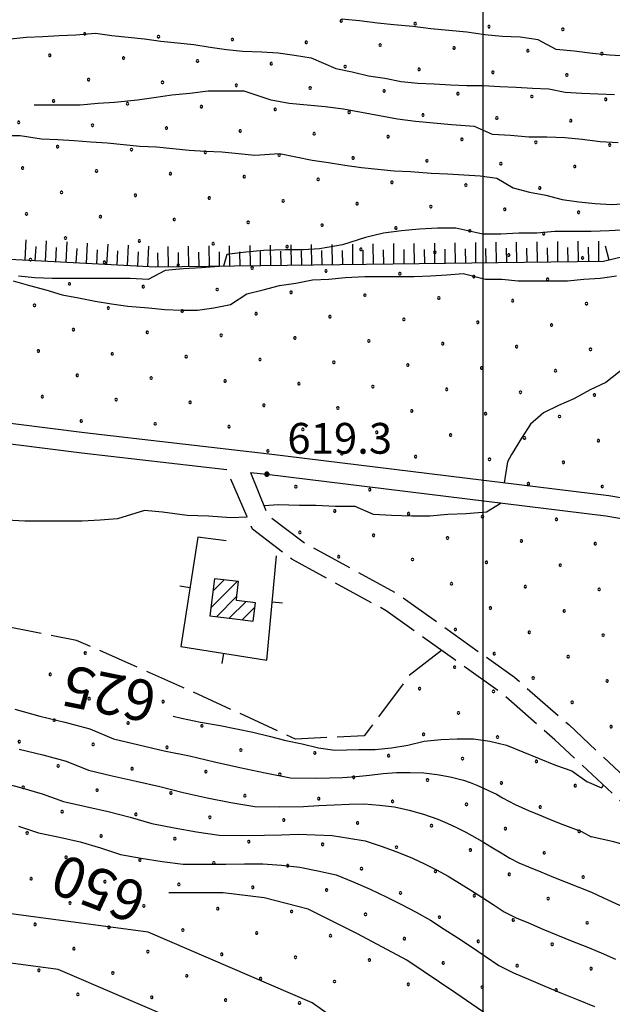
# Model space of a CAD drawing. Extents: x 2594187 to 2599011, y 4455280 to 4458738.
# Drawn here: x 2596887 to 2597032, y 4456205 to 4456445 of the extents above; entities that cross this region are included whole.
import ezdxf

# ---------------------------------------------------------------- set-up
doc = ezdxf.new("R2010")
doc.units = 0
doc.header["$LTSCALE"] = 5
doc.header["$MEASUREMENT"] = 0
for name, pattern in [('102', [2.5, 2, -0.5]), ('501', [5, 2.5, 2.5]), ('702', [2.5, 2, -0.5]), ('LSCA1', [1, -0.5, -0.5])]:
    doc.linetypes.add(name, pattern=pattern)
for name, color, linetype in [('10100000', 2, 'Continuous'), ('10200000', 2, '102'), ('20100000', 2, 'Continuous'), ('50100000', 2, '501'), ('60100000', 1, 'LSCA1'), ('70200000', 1, '702'), ('80100000', 13, 'Continuous'), ('80200000', 1, 'Continuous'), ('80400000', 1, 'Continuous'), ('A0130000', 4, 'Continuous'), ('A0140000', 2, 'Continuous'), ('C2010000', 1, 'Continuous'), ('C7140000', 1, 'Continuous'), ('CORNICE', 1, 'Continuous')]:
    doc.layers.add(name, color=color, linetype=linetype)
doc.styles.get("Standard").update_dxf_attribs({"font": 'romans.shx'})

# ---------------------------------------------------------------- blocks, each defined once
blk = doc.blocks.new('BA1CORT')
at = {"linetype": 'Continuous'}
blk.add_line((0, 0), (0.7, 0), dxfattribs=at)
blk = doc.blocks.new('BA1LUNG')
at = {"linetype": 'Continuous'}
blk.add_line((0, 0), (1, 0), dxfattribs=at)
blk = doc.blocks.new('BARMUR')
at = {"linetype": 'Continuous'}
blk.add_line((0, 0), (0.5, 0), dxfattribs=at)
blk = doc.blocks.new('CAMP_DF2CBBAC')
at = {"layer": 'C2010000', "linetype": 'Continuous'}
for p, q in [((2596933.657, 4456301.85), (2596940.01, 4456308.203)), ((2596934.16, 4456305.889), (2596936.866, 4456308.594)), ((2596934.964, 4456299.622), (2596939.95, 4456304.607)), ((2596938.108, 4456299.23), (2596942.14, 4456303.262)), ((2596941.252, 4456298.838), (2596944.325, 4456301.911))]:
    blk.add_line(p, q, dxfattribs=at)
blk = doc.blocks.new('CERCHIO5')
at = {"linetype": 'Continuous'}
for p, q in [((-0.196, 0.064), (-0.206, 0.001)), ((-0.206, 0.001), (-0.196, -0.062)), ((-0.003, -0.202), (-0.206, 0.001)), ((-0.206, 0.001), (-0.003, 0.001)), ((-0.196, -0.062), (0.022, 0.2)), ((-0.168, 0.12), (-0.196, 0.064)), ((0.162, -0.118), (-0.196, 0.064)), ((-0.196, 0.064), (0.19, -0.062)), ((-0.183, 0.032), (-0.184, 0.013)), ((-0.184, 0.013), (-0.184, -0.047)), ((-0.18, 0.058), (-0.183, 0.032)), ((-0.167, 0.093), (-0.182, 0.091)), ((-0.182, 0.091), (-0.092, 0.063)), ((-0.152, 0.092), (-0.18, 0.058)), ((-0.158, 0.051), (-0.172, 0.001)), ((-0.172, 0.001), (-0.165, -0.077)), ((-0.168, -0.118), (0.094, 0.177)), ((-0.123, 0.166), (-0.168, 0.12)), ((0.19, -0.062), (-0.168, 0.12)), ((-0.168, 0.12), (0, 0)), ((0, 0), (-0.168, -0.118)), ((-0.152, 0.092), (-0.167, 0.093)), ((-0.166, 0.023), (-0.083, 0.112)), ((-0.122, -0.02), (-0.166, 0.023)), ((-0.072, 0.156), (-0.158, 0.051)), ((-0.138, 0.053), (-0.158, -0.016)), ((-0.142, 0.108), (-0.152, 0.092)), ((-0.126, 0.022), (-0.152, 0.092)), ((-0.127, 0.089), (-0.145, 0)), ((-0.145, 0), (-0.12, -0.069)), ((-0.092, 0.063), (-0.144, 0.144)), ((-0.144, 0.144), (-0.002, 0.069)), ((-0.105, 0.116), (-0.142, 0.108)), ((-0.076, 0.082), (-0.138, 0.053)), ((-0.072, 0.156), (-0.127, 0.089)), ((-0.127, 0.089), (-0.123, 0.112)), ((-0.11, -0.009), (-0.127, 0.089)), ((-0.091, -0.032), (-0.126, 0.022)), ((-0.066, 0.194), (-0.123, 0.166)), ((0.06, 0.194), (-0.123, -0.164)), ((-0.123, -0.164), (-0.066, 0.194)), ((-0.003, -0.202), (-0.123, 0.166)), ((-0.123, 0.166), (0.162, -0.118)), ((-0.123, 0.112), (-0.114, 0.138)), ((-0.084, 0.048), (-0.122, -0.02)), ((-0.114, 0.138), (-0.098, 0.178)), ((-0.072, 0.156), (-0.105, 0.116)), ((-0.098, 0.178), (-0.082, 0.172)), ((-0.022, 0.154), (-0.084, 0.048)), ((-0.083, 0.112), (0.009, 0.101)), ((-0.082, 0.172), (-0.032, 0.175)), ((-0.05, 0.134), (-0.076, 0.082)), ((0.022, 0.2), (-0.072, 0.156)), ((-0.032, 0.175), (-0.072, 0.156)), ((-0.003, 0.152), (-0.072, 0.156)), ((-0.051, 0.061), (-0.07, -0.008)), ((-0.068, -0.179), (0.035, 0.008)), ((-0.003, 0.204), (-0.066, 0.194)), ((-0.066, 0.194), (0.116, -0.164)), ((0.012, 0.149), (-0.051, 0.112)), ((-0.051, 0.112), (-0.051, 0.061)), ((-0.016, 0.097), (-0.051, 0.061)), ((-0.051, 0.061), (-0.016, 0.097)), ((-0.04, 0.124), (-0.05, 0.134)), ((-0.032, 0.175), (-0.04, 0.124)), ((0.01, 0.186), (-0.032, 0.175)), ((0, 0.174), (-0.032, 0.175)), ((-0.032, 0.175), (0.012, 0.149)), ((0.006, 0.054), (-0.026, -0.018)), ((0.061, 0.125), (-0.022, 0.154)), ((-0.016, 0.097), (0.034, 0.11)), ((0.065, 0.085), (-0.016, 0.097)), ((-0.003, 0.001), (-0.003, 0.204)), ((0.06, 0.194), (-0.003, 0.204)), ((-0.003, 0.001), (0.06, 0.194)), ((0.116, 0.166), (-0.003, -0.202)), ((0.058, 0.137), (-0.003, 0.152)), ((-0.003, 0.001), (0.197, 0.001)), ((-0.003, 0.001), (-0.003, -0.202)), ((-0.002, 0.069), (0.042, 0.197)), ((0.042, 0.16), (0, 0.174)), ((0.072, 0.053), (0.002, -0.036)), ((0.067, 0.043), (0.006, 0.054)), ((0.009, 0.101), (0.072, 0.053)), ((0.034, 0.11), (0.01, 0.186)), ((0.026, -0.083), (0.079, 0.072)), ((0.147, 0.135), (0.033, 0.066)), ((0.033, 0.066), (0.19, 0.064)), ((0.034, 0.11), (0.093, 0.094)), ((0.074, -0.087), (0.034, 0.11)), ((0.035, 0.008), (0.147, 0.135)), ((0.094, 0.177), (0.038, -0.196)), ((0.042, 0.197), (0.067, 0.101)), ((0.107, 0.137), (0.042, 0.16)), ((0.051, -0.062), (0.106, 0.031)), ((0.118, 0.117), (0.058, 0.137)), ((0.116, 0.166), (0.06, 0.194)), ((0.06, -0.192), (0.116, 0.166)), ((0.162, 0.12), (0.06, -0.192)), ((0.079, 0.072), (0.061, 0.125)), ((0.119, 0.036), (0.065, 0.085)), ((0.065, -0.017), (0.067, 0.043)), ((0.067, 0.101), (0.08, 0.184)), ((0.08, 0.184), (0.195, -0.034)), ((0.093, 0.094), (0.124, 0.053)), ((0.14, 0.07), (0.097, -0.076)), ((0.106, 0.031), (0.14, 0.105)), ((0.158, 0.109), (0.107, 0.137)), ((0.162, 0.12), (0.116, 0.166)), ((0.116, -0.164), (0.162, 0.12)), ((0.116, -0.06), (0.119, 0.036)), ((0.156, 0.064), (0.118, 0.117)), ((0.124, 0.053), (0.124, 0.053)), ((0.124, 0.053), (0.128, -0.03)), ((0.131, -0.07), (0.156, 0.001)), ((0.14, 0.105), (0.14, 0.07)), ((0.162, 0.044), (0.156, 0.064)), ((0.156, 0.001), (0.162, 0.044)), ((0.174, 0.064), (0.158, 0.109)), ((0.19, 0.064), (0.162, 0.12)), ((0.19, 0.064), (0.173, -0.096)), ((0.182, -0.008), (0.174, 0.064)), ((0.2, 0.001), (0.19, 0.064)), ((0.19, -0.062), (0.2, 0.001)), ((-0.196, -0.062), (-0.168, -0.118)), ((0.173, -0.096), (-0.196, -0.062)), ((-0.184, -0.047), (-0.165, -0.099)), ((-0.168, -0.118), (-0.123, -0.164)), ((-0.165, -0.077), (-0.13, -0.127)), ((-0.165, -0.099), (-0.12, -0.15)), ((-0.158, -0.016), (-0.117, -0.042)), ((-0.15, -0.04), (-0.156, -0.11)), ((-0.156, -0.11), (-0.106, -0.134)), ((-0.122, -0.02), (-0.15, -0.04)), ((-0.13, -0.127), (-0.06, -0.146)), ((-0.125, -0.057), (-0.108, -0.025)), ((-0.101, -0.082), (-0.125, -0.057)), ((-0.123, -0.164), (-0.066, -0.192)), ((-0.108, -0.025), (-0.122, -0.02)), ((-0.12, -0.069), (-0.087, -0.093)), ((-0.12, -0.15), (-0.06, -0.163)), ((-0.117, -0.042), (-0.078, -0.017)), ((-0.101, -0.082), (-0.11, -0.009)), ((-0.106, -0.134), (-0.093, -0.156)), ((-0.003, -0.094), (-0.101, -0.082)), ((-0.083, -0.14), (-0.101, -0.082)), ((-0.064, -0.045), (-0.097, -0.097)), ((-0.097, -0.097), (0.026, -0.134)), ((-0.093, -0.156), (-0.091, -0.18)), ((-0.054, -0.075), (-0.091, -0.032)), ((-0.091, -0.18), (-0.054, -0.075)), ((-0.087, -0.093), (-0.028, -0.126)), ((-0.034, -0.151), (-0.083, -0.14)), ((-0.07, -0.008), (-0.042, -0.049)), ((0.038, -0.196), (-0.068, -0.179)), ((-0.066, -0.192), (-0.003, -0.202)), ((0.097, -0.076), (-0.064, -0.045)), ((-0.06, -0.146), (0.011, -0.159)), ((-0.06, -0.163), (-0.032, -0.185)), ((0.002, -0.036), (-0.054, -0.075)), ((0.051, -0.062), (-0.054, -0.075)), ((-0.054, -0.075), (0.051, -0.062)), ((-0.054, -0.075), (-0.049, -0.182)), ((-0.049, -0.182), (0.026, -0.083)), ((-0.042, -0.049), (0.014, -0.064)), ((0.048, -0.128), (-0.034, -0.151)), ((-0.032, -0.185), (0.04, -0.182)), ((-0.028, -0.126), (0.048, -0.128)), ((-0.026, -0.018), (0.022, -0.048)), ((0.136, -0.106), (-0.003, -0.094)), ((-0.003, -0.202), (0.06, -0.192)), ((0.011, -0.159), (0.044, -0.153)), ((0.014, -0.064), (0.048, -0.061)), ((0.022, -0.048), (0.075, -0.075)), ((0.026, -0.134), (0.074, -0.087)), ((0.128, -0.03), (0.035, -0.054)), ((0.035, -0.054), (0.048, -0.128)), ((0.04, -0.182), (0.062, -0.176)), ((0.044, -0.153), (0.098, -0.127)), ((0.048, -0.061), (0.065, -0.017)), ((0.048, -0.128), (0.107, -0.112)), ((0.128, -0.03), (0.051, -0.062)), ((0.06, -0.192), (0.116, -0.164)), ((0.062, -0.176), (0.095, -0.16)), ((0.075, -0.075), (0.152, -0.078)), ((0.095, -0.16), (0.119, -0.147)), ((0.098, -0.127), (0.131, -0.07)), ((0.107, -0.112), (0.116, -0.06)), ((0.116, -0.164), (0.162, -0.118)), ((0.119, -0.147), (0.136, -0.106)), ((0.195, -0.034), (0.128, -0.03)), ((0.152, -0.078), (0.175, -0.074)), ((0.162, -0.118), (0.19, -0.062)), ((0.175, -0.074), (0.182, -0.008))]:
    blk.add_line(p, q, dxfattribs=at)
blk = doc.blocks.new('PALLINO1')
at = {"linetype": 'Continuous'}
for p, q in [((-0.12, 0.09), (-0.15, 0)), ((-0.15, 0), (-0.12, -0.09)), ((-0.05, 0.14), (-0.12, 0.09)), ((0.05, 0.14), (-0.05, 0.14)), ((0.12, 0.09), (0.05, 0.14)), ((0.15, 0), (0.12, 0.09)), ((0.12, -0.09), (0.15, 0)), ((-0.12, -0.09), (-0.05, -0.14)), ((-0.05, -0.14), (0.05, -0.14)), ((0.05, -0.14), (0.12, -0.09))]:
    blk.add_line(p, q, dxfattribs=at)
blk = doc.blocks.new('CAMP_72D92D6F')
at = {"layer": 'C7140000', "linetype": 'Continuous', "xscale": 2, "yscale": 2, "zscale": 2}
for p in [(2596965.41, 4456444.801), (2596983.424, 4456444.112), (2597001.439, 4456443.423), (2596902.839, 4456441.642), (2597019.453, 4456442.734), (2596920.854, 4456440.953), (2596938.869, 4456440.264), (2596956.883, 4456439.576), (2596974.898, 4456438.887), (2596894.313, 4456436.417), (2596992.912, 4456438.198), (2597010.927, 4456437.509), (2597028.941, 4456436.82), (2596912.328, 4456435.728), (2596930.342, 4456435.039), (2596948.357, 4456434.351), (2596966.371, 4456433.662), (2596984.386, 4456432.973), (2597002.4, 4456432.284), (2597020.415, 4456431.595), (2596903.801, 4456430.503), (2596921.816, 4456429.815), (2596939.83, 4456429.126), (2596957.845, 4456428.437), (2596975.859, 4456427.748), (2596993.874, 4456427.059), (2596895.275, 4456425.278), (2596913.289, 4456424.59), (2597011.889, 4456426.37), (2597029.903, 4456425.681), (2596931.304, 4456423.901), (2596949.318, 4456423.212), (2596967.333, 4456422.523), (2596985.348, 4456421.834), (2596886.748, 4456420.053), (2597003.362, 4456421.145), (2597021.377, 4456420.456), (2596904.763, 4456419.365), (2596922.778, 4456418.676), (2596940.792, 4456417.987), (2596958.807, 4456417.298), (2596976.821, 4456416.609), (2596994.836, 4456415.92), (2597012.85, 4456415.231), (2596896.237, 4456414.14), (2596914.251, 4456413.451), (2596932.266, 4456412.762), (2597030.865, 4456414.542), (2596950.28, 4456412.073), (2596968.295, 4456411.384), (2596986.309, 4456410.695), (2597004.324, 4456410.006), (2596887.71, 4456408.915), (2596905.725, 4456408.226), (2596923.739, 4456407.537), (2597022.339, 4456409.317), (2596941.754, 4456406.848), (2596959.768, 4456406.159), (2596977.783, 4456405.47), (2596897.198, 4456403.001), (2596995.798, 4456404.781), (2597013.812, 4456404.092), (2596915.213, 4456402.312), (2596933.227, 4456401.623), (2596951.242, 4456400.934), (2596969.257, 4456400.245), (2596888.672, 4456397.776), (2596987.271, 4456399.556), (2597005.286, 4456398.867), (2597023.3, 4456398.178), (2596906.686, 4456397.087), (2596924.701, 4456396.398), (2596942.716, 4456395.709), (2596960.73, 4456395.02), (2596978.745, 4456394.331), (2596996.759, 4456393.642), (2596898.16, 4456391.862), (2596916.175, 4456391.173), (2597014.774, 4456392.953), (2596934.189, 4456390.484), (2596952.204, 4456389.795), (2596970.218, 4456389.106), (2596988.233, 4456388.417), (2596889.634, 4456386.637), (2596907.648, 4456385.948), (2597006.248, 4456387.728), (2597024.262, 4456387.039), (2596925.663, 4456385.259), (2596943.677, 4456384.57), (2596961.692, 4456383.881), (2596979.707, 4456383.192), (2596997.721, 4456382.503), (2597015.736, 4456381.814), (2596899.122, 4456380.723), (2596917.136, 4456380.034), (2596935.151, 4456379.345), (2596953.166, 4456378.656), (2596971.18, 4456377.967), (2596989.195, 4456377.278), (2597007.209, 4456376.589), (2596890.595, 4456375.498), (2596908.61, 4456374.809), (2596926.625, 4456374.12), (2597025.224, 4456375.9), (2596944.639, 4456373.431), (2596962.654, 4456372.742), (2596980.668, 4456372.053), (2596900.084, 4456369.584), (2596998.683, 4456371.364), (2597016.698, 4456370.675), (2596918.098, 4456368.895), (2596936.113, 4456368.206), (2596954.127, 4456367.517), (2596972.142, 4456366.828), (2596891.557, 4456364.359), (2596990.157, 4456366.139), (2597008.171, 4456365.45), (2597026.186, 4456364.762), (2596909.572, 4456363.67), (2596927.586, 4456362.981), (2596945.601, 4456362.292), (2596963.616, 4456361.603), (2596981.63, 4456360.914), (2596999.645, 4456360.225), (2597017.659, 4456359.537), (2596901.045, 4456358.445), (2596919.06, 4456357.756), (2596937.075, 4456357.067), (2596955.089, 4456356.378), (2596973.104, 4456355.689), (2596991.118, 4456355), (2596892.519, 4456353.22), (2596910.534, 4456352.531), (2597009.133, 4456354.312), (2597027.148, 4456353.623), (2596928.548, 4456351.842), (2596946.563, 4456351.153), (2596964.577, 4456350.464), (2596982.592, 4456349.775), (2597000.607, 4456349.087), (2597018.621, 4456348.398), (2596902.007, 4456347.306), (2596920.022, 4456346.617), (2596938.036, 4456345.928), (2596956.051, 4456345.239), (2596974.066, 4456344.55), (2596992.08, 4456343.862), (2597010.095, 4456343.173), (2597028.109, 4456342.484), (2596947.525, 4456340.014), (2596965.539, 4456339.326), (2596983.554, 4456338.637), (2597001.568, 4456337.948), (2597019.583, 4456337.259), (2597011.057, 4456332.034), (2597029.071, 4456331.345)]:
    blk.add_blockref('PALLINO1', p, dxfattribs=at)
blk = doc.blocks.new('CAMP_45546EC6')
at = {"layer": 'C7140000', "linetype": 'Continuous', "xscale": 2, "yscale": 2, "zscale": 2}
for p in [(2596902.982, 4456290.771), (2596894.455, 4456285.546), (2596993.055, 4456287.326), (2596912.47, 4456284.857), (2596984.528, 4456282.101), (2597002.543, 4456281.412), (2596903.944, 4456279.632), (2596921.958, 4456278.943), (2596994.017, 4456276.187), (2596895.417, 4456274.407), (2596913.432, 4456273.718), (2596931.446, 4456273.029), (2596985.49, 4456270.962), (2596886.891, 4456269.182), (2596904.905, 4456268.493), (2597003.505, 4456270.273), (2596922.92, 4456267.804), (2596940.935, 4456267.115), (2596958.949, 4456266.426), (2596976.964, 4456265.737), (2596994.978, 4456265.048), (2597012.993, 4456264.359), (2596896.379, 4456263.268), (2596914.394, 4456262.579), (2596932.408, 4456261.89), (2596950.423, 4456261.201), (2596968.437, 4456260.512), (2596986.452, 4456259.823), (2597004.467, 4456259.134), (2596887.853, 4456258.043), (2596905.867, 4456257.354), (2596923.882, 4456256.665), (2597022.481, 4456258.446), (2596941.896, 4456255.976), (2596959.911, 4456255.287), (2596977.926, 4456254.598), (2596995.94, 4456253.91), (2596897.341, 4456252.129), (2596915.355, 4456251.44), (2597013.955, 4456253.221), (2596933.37, 4456250.751), (2596951.385, 4456250.062), (2596969.399, 4456249.373), (2596888.814, 4456246.904), (2596987.414, 4456248.685), (2597005.428, 4456247.996), (2597023.443, 4456247.307), (2596906.829, 4456246.215), (2596924.844, 4456245.526), (2596942.858, 4456244.837), (2596960.873, 4456244.148), (2596978.887, 4456243.46), (2596996.902, 4456242.771), (2597014.916, 4456242.082), (2596898.303, 4456240.99), (2596916.317, 4456240.301), (2596934.332, 4456239.612), (2596952.346, 4456238.923), (2596970.361, 4456238.235), (2596988.375, 4456237.546), (2596889.776, 4456235.765), (2596907.791, 4456235.076), (2597006.39, 4456236.857), (2597024.405, 4456236.168), (2596925.805, 4456234.387), (2596943.82, 4456233.698), (2596961.834, 4456233.01), (2596979.849, 4456232.321), (2596899.264, 4456229.851), (2596997.864, 4456231.632), (2597015.878, 4456230.943), (2596917.279, 4456229.162), (2596935.294, 4456228.474), (2596953.308, 4456227.785), (2596971.323, 4456227.096), (2596989.337, 4456226.407), (2597007.352, 4456225.718), (2596890.738, 4456224.626), (2596908.753, 4456223.937), (2596926.767, 4456223.249), (2597025.366, 4456225.029), (2596944.782, 4456222.56), (2596962.796, 4456221.871), (2596980.811, 4456221.182), (2596998.825, 4456220.493), (2596900.226, 4456218.712), (2596918.241, 4456218.024), (2597016.84, 4456219.804), (2596936.255, 4456217.335), (2596954.27, 4456216.646), (2596972.284, 4456215.957), (2596891.7, 4456213.487), (2596990.299, 4456215.268), (2597008.314, 4456214.579), (2597026.328, 4456213.89), (2596909.714, 4456212.799), (2596927.729, 4456212.11), (2596945.743, 4456211.421), (2596963.758, 4456210.732), (2596981.773, 4456210.043), (2596999.787, 4456209.354), (2597017.802, 4456208.665), (2596901.188, 4456207.574), (2596919.202, 4456206.885), (2596937.217, 4456206.196), (2596955.232, 4456205.507)]:
    blk.add_blockref('PALLINO1', p, dxfattribs=at)
blk = doc.blocks.new('CAMP_FD419FE9')
at = {"layer": 'C7140000', "linetype": 'Continuous', "xscale": 2, "yscale": 2, "zscale": 2}
for p in [(2596954.334, 4456331.296), (2596972.349, 4456330.607), (2596963.822, 4456325.382), (2596981.837, 4456324.693), (2596999.852, 4456324.004), (2597017.866, 4456323.315), (2596955.296, 4456320.157), (2596973.311, 4456319.468), (2596991.325, 4456318.779), (2597009.34, 4456318.09), (2597027.354, 4456317.401), (2596964.784, 4456314.243), (2596982.799, 4456313.554), (2597000.813, 4456312.865), (2597018.828, 4456312.176), (2596992.287, 4456307.64), (2597010.302, 4456306.951), (2597028.316, 4456306.262), (2597001.775, 4456301.726), (2597019.79, 4456301.037), (2596993.249, 4456296.501), (2597011.263, 4456295.812), (2597029.278, 4456295.123), (2597002.737, 4456290.587), (2597020.752, 4456289.898), (2597012.225, 4456284.673), (2597030.24, 4456283.985), (2597021.713, 4456278.76), (2597031.202, 4456272.846)]:
    blk.add_blockref('PALLINO1', p, dxfattribs=at)

msp = doc.modelspace()

# ---------------------------------------------------------------- linework, layer by layer
at = {"layer": '10100000', "linetype": 'Continuous', "flags": 128}
for points in [[(2596256.66, 4456157.84), (2596274.12, 4456186.7), (2596293.36, 4456211.51), (2596309.62, 4456243.49), (2596322.27, 4456279.75), (2596333.63, 4456299.11), (2596351.88, 4456319.17), (2596372.08, 4456331.63), (2596397.69, 4456342.25), (2596426.4, 4456348.95), (2596467, 4456352.66), (2596505.04, 4456353.47), (2596543.46, 4456353.33), (2596593.96, 4456353.38), (2596641.44, 4456358.71), (2596683.27, 4456360.95), (2596728.53, 4456363.67), (2596767.38, 4456361.59), (2596796.03, 4456358.35), (2596869.21, 4456348.71), (2596902.77, 4456344.5), (2596947.87, 4456339.29), (2597030.69, 4456329.13), (2597109.46, 4456315.69)], [(2596260.94, 4456155.26), (2596278.25, 4456183.87), (2596297.6, 4456208.83), (2596314.23, 4456241.53), (2596326.83, 4456277.65), (2596337.68, 4456296.13), (2596355.1, 4456315.29), (2596374.36, 4456327.16), (2596399.23, 4456337.47), (2596427.2, 4456344), (2596467.28, 4456347.66), (2596505.08, 4456348.47), (2596543.46, 4456348.33), (2596594.24, 4456348.38), (2596641.85, 4456353.72), (2596683.55, 4456355.96), (2596728.55, 4456358.66), (2596766.97, 4456356.6), (2596795.42, 4456353.39), (2596868.57, 4456343.75), (2596902.17, 4456339.54), (2596937.48, 4456335.46)], [(2596943.25, 4456334.79), (2596947.27, 4456334.33), (2597029.97, 4456324.18), (2597136.29, 4456306.04), (2597182.98, 4456293.36), (2597204.56, 4456271.14), (2597228.3, 4456233.8), (2597242.82, 4456212.57), (2597258.67, 4456198.56), (2597285.19, 4456178.45), (2597309.42, 4456171.18), (2597348.11, 4456169.82), (2597395.16, 4456176.15), (2597432.52, 4456181.51), (2597463.76, 4456183.29), (2597496.65, 4456176.11), (2597518.47, 4456164.27), (2597541.61, 4456147.61), (2597552.83, 4456135.83), (2597566.19, 4456118.35), (2597575.54, 4456098.05), (2597581.62, 4456079.58)]]:
    msp.add_lwpolyline(points, dxfattribs=at)
at = {"layer": '10200000', "linetype": '102', "flags": 128}
for points in [[(2596638.39, 4455792.07), (2596642.34, 4455797.54), (2596637.8, 4455802.09), (2596628.79, 4455812.25), (2596622.01, 4455823.67), (2596617.13, 4455836.05), (2596611.48, 4455851.72), (2596608.5, 4455863.34), (2596608.5, 4455872.97), (2596608.83, 4455883.48), (2596613.55, 4455904.89), (2596618.55, 4455923.11), (2596626.1, 4455944.78), (2596631.69, 4455961.51), (2596636.5, 4455978.03), (2596643.94, 4455998.22), (2596655.57, 4456022.25), (2596669.83, 4456046.76), (2596680, 4456066.26), (2596691.21, 4456080.76), (2596701.76, 4456088.96), (2596720.11, 4456097.65), (2596748.19, 4456114.43), (2596759.22, 4456123.58), (2596769.86, 4456128.17), (2596793.21, 4456130.18), (2596810.02, 4456133), (2596825.92, 4456134.38), (2596839.67, 4456136.07), (2596852.53, 4456139.16), (2596861.49, 4456142.36), (2596873.42, 4456149.14), (2596884.27, 4456154.1), (2596904.74, 4456157.92), (2596919.11, 4456154.49), (2596942.63, 4456146.6), (2596956.23, 4456132.9), (2596961.93, 4456125.53), (2596973.63, 4456123.58), (2596995.31, 4456122.23), (2597015.04, 4456120.05), (2597033.41, 4456115.75), (2597051, 4456108.99), (2597064.09, 4456101.6), (2597073.53, 4456100.82), (2597096.48, 4456100.73), (2597121.32, 4456100.31), (2597142.4, 4456099.6), (2597150.33, 4456100.74), (2597152.73, 4456102.17), (2597152.86, 4456106.75), (2597148.75, 4456115.34), (2597140.93, 4456127.01), (2597127.5, 4456145.11), (2597117.09, 4456152.75), (2597106.44, 4456164.13), (2597090.67, 4456187.18), (2597084.1, 4456199.29), (2597075.15, 4456214.97), (2597065.88, 4456226.5), (2597044.32, 4456244.39), (2597032.47, 4456255.69), (2597017.52, 4456269.63), (2597004.57, 4456280.93), (2596976.39, 4456301.04), (2596953.36, 4456313.63), (2596943.74, 4456320.94), (2596937.48, 4456335.46)], [(2596943.25, 4456334.79), (2596947.52, 4456324.35), (2596956.09, 4456317.83), (2596979.05, 4456305.28), (2597007.67, 4456284.86), (2597020.87, 4456273.34), (2597035.9, 4456259.33), (2597047.64, 4456248.13), (2597069.46, 4456230.02), (2597079.3, 4456217.79), (2597088.47, 4456201.72), (2597094.94, 4456189.79), (2597110.35, 4456167.27), (2597120.42, 4456156.5), (2597131.07, 4456148.7), (2597145.02, 4456129.89), (2597153.11, 4456117.82), (2597157.89, 4456107.82), (2597157.65, 4456099.28), (2597152.03, 4456095.94), (2597142.67, 4456094.59), (2597121.19, 4456095.32), (2597096.43, 4456095.73), (2597073.31, 4456095.82), (2597062.59, 4456096.71), (2597048.86, 4456104.46), (2597031.94, 4456110.96), (2597014.19, 4456115.11), (2596994.88, 4456117.24), (2596973.06, 4456118.61), (2596959.17, 4456120.92), (2596952.46, 4456129.6), (2596939.92, 4456142.24), (2596911.25, 4456150.21)]]:
    msp.add_lwpolyline(points, dxfattribs=at)
at = {"layer": '20100000', "linetype": 'Continuous', "flags": 128}
msp.add_lwpolyline([(2596939.96, 4456304.73), (2596940.35, 4456308.16), (2596934.53, 4456308.88), (2596933.4, 4456299.82), (2596939.47, 4456299.06), (2596943.9, 4456298.51), (2596944.46, 4456302.97), (2596939.83, 4456303.55), (2596939.96, 4456304.73)], dxfattribs=at)
at = {"layer": '50100000', "linetype": '501', "flags": 128}
for points in [[(2596930.42, 4456319.02), (2596926.31, 4456292.32), (2596947.26, 4456289.04), (2596949.6, 4456314.47)], [(2596937.37, 4456318.13), (2596930.42, 4456319.02)]]:
    msp.add_lwpolyline(points, dxfattribs=at)
at = {"layer": '60100000', "linetype": 'LSCA1', "flags": 128}
msp.add_lwpolyline([(2597248.65, 4456462.14), (2597206.03, 4456456.31), (2597184.96, 4456437.79), (2597142.26, 4456413.35), (2597029.36, 4456386.18), (2596920.15, 4456384.79), (2596746.79, 4456393.85), (2596638.18, 4456391.27), (2596611.75, 4456384.17), (2596573.89, 4456368.11), (2596520.49, 4456368.92), (2596464.69, 4456367.93), (2596413.06, 4456360.32), (2596362.57, 4456338.32), (2596332.46, 4456307.83), (2596310.11, 4456269.52), (2596287.13, 4456222.8), (2596254.53, 4456168.93), (2596244.24, 4456145.57), (2596248.87, 4456101.15)], dxfattribs=at)
at = {"layer": '70200000', "linetype": '702', "flags": 128}
msp.add_lwpolyline([(2596989.87, 4456291.42), (2596981.97, 4456285.23), (2596971.03, 4456270.55), (2596954.23, 4456269.81), (2596926.76, 4456282.4), (2596900.88, 4456293.86), (2596877.54, 4456298.42), (2596846.83, 4456302.54), (2596811.31, 4456300.28), (2596778.65, 4456297.68), (2596752.75, 4456300.34), (2596751.18, 4456308.99), (2596750.16, 4456335.23), (2596744.41, 4456357.81)], dxfattribs=at)
at = {"layer": '80100000', "linetype": 'Continuous', "flags": 128}
for points in [[(2597032.92, 4456415.08), (2597028.52, 4456415.29), (2597024.12, 4456415.88), (2597019.92, 4456416.29), (2597015.52, 4456416.49), (2597011.12, 4456416.49), (2597006.72, 4456416.88), (2597002.32, 4456417.08), (2596997.92, 4456419.08), (2596992.32, 4456419.49), (2596987.92, 4456419.88), (2596983.52, 4456420.29), (2596979.12, 4456420.88), (2596974.72, 4456421.68), (2596970.32, 4456422.49), (2596965.92, 4456423.29), (2596961.52, 4456423.88), (2596957.12, 4456424.29), (2596952.72, 4456424.68), (2596948.32, 4456425.49), (2596941.72, 4456427.68), (2596937.32, 4456427.68), (2596932.92, 4456427.68), (2596928.52, 4456427.08), (2596924.12, 4456426.68), (2596919.72, 4456426.08), (2596915.72, 4456425.49), (2596910.12, 4456424.88), (2596906.12, 4456424.68), (2596901.72, 4456424.29), (2596896.72, 4456424.29), (2596890.92, 4456424.29), (2596890.51, 4456424.25)], [(2596924.44, 4456275.39), (2596926.46, 4456274.88), (2596931.06, 4456273.88), (2596935.87, 4456273.08), (2596939.87, 4456272.28), (2596943.87, 4456271.48), (2596947.87, 4456270.48), (2596951.87, 4456269.48), (2596955.87, 4456268.68), (2596959.87, 4456267.68), (2596963.87, 4456267.08), (2596969.67, 4456267.28), (2596973.67, 4456267.28), (2596977.67, 4456267.68), (2596981.67, 4456268.28), (2596985.67, 4456269.28), (2596989.67, 4456269.68), (2596993.67, 4456269.88), (2596997.67, 4456269.88), (2597001.67, 4456269.28), (2597005.67, 4456268.28), (2597009.67, 4456266.68), (2597013.67, 4456265.08), (2597017.67, 4456263.48), (2597021.67, 4456262.08), (2597025.27, 4456259.48), (2597028.87, 4456257.88), (2597029.41, 4456258.54)], [(2597003.77, 4456200.71), (2596993.37, 4456207.91), (2596981.38, 4456215.91), (2596969.38, 4456222.32), (2596957.38, 4456228.32), (2596946.58, 4456231.13), (2596936.58, 4456232.33), (2596926.18, 4456232.33), (2596923.36, 4456232.33)]]:
    msp.add_lwpolyline(points, dxfattribs=at)
at = {"layer": '80200000', "linetype": 'Continuous', "flags": 128}
for points in [[(2597034.85, 4456436.22), (2597030.85, 4456436.42), (2597026.65, 4456436.82), (2597022.25, 4456437.42), (2597017.85, 4456437.82), (2597013.45, 4456440.22), (2597009.05, 4456440.82), (2597004.65, 4456441.02), (2597000.45, 4456441.42), (2596996.05, 4456442.02), (2596991.65, 4456442.42), (2596987.25, 4456442.82), (2596982.85, 4456443.42), (2596978.25, 4456443.82), (2596974.25, 4456444.22), (2596969.85, 4456444.82), (2596965.45, 4456445.22)], [(2596884.65, 4456440.42), (2596888.65, 4456440.82), (2596892.65, 4456441.02), (2596896.65, 4456441.22), (2596900.65, 4456441.42), (2596905.45, 4456441.82), (2596909.45, 4456441.22), (2596913.45, 4456440.82), (2596917.45, 4456440.42), (2596921.45, 4456439.82), (2596925.45, 4456439.42), (2596929.45, 4456439.02), (2596933.45, 4456438.42), (2596937.45, 4456437.82), (2596941.45, 4456437.42), (2596946.05, 4456437.22), (2596950.05, 4456437.02), (2596954.05, 4456436.42), (2596958.05, 4456435.82), (2596964.05, 4456433.22), (2596968.05, 4456432.42), (2596972.05, 4456431.42), (2596976.05, 4456430.82), (2596980.05, 4456430.02), (2596984.05, 4456429.62), (2596988.05, 4456429.42), (2596992.05, 4456429.22), (2596996.05, 4456429.02), (2597000.05, 4456429.02), (2597004.05, 4456428.82), (2597008.05, 4456428.62), (2597012.05, 4456428.42), (2597016.05, 4456428.22), (2597020.05, 4456427.42), (2597024.05, 4456427.22), (2597028.05, 4456427.02), (2597032.05, 4456426.82)], [(2596883.12, 4456416.88), (2596887.12, 4456416.88), (2596892.32, 4456416.08), (2596896.32, 4456415.88), (2596900.32, 4456415.68), (2596904.32, 4456415.29), (2596908.32, 4456415.08), (2596912.32, 4456414.68), (2596916.32, 4456414.29), (2596920.32, 4456414.08), (2596924.32, 4456413.68), (2596928.32, 4456413.29), (2596932.32, 4456413.08), (2596936.32, 4456412.88), (2596940.32, 4456412.49), (2596944.32, 4456412.08), (2596950.32, 4456412.49), (2596954.32, 4456411.68), (2596958.32, 4456410.88), (2596962.32, 4456410.29), (2596966.32, 4456409.68), (2596970.32, 4456409.08), (2596974.32, 4456408.68), (2596978.32, 4456408.29), (2596982.32, 4456408.08), (2596987.32, 4456407.68), (2596991.32, 4456407.49), (2596995.32, 4456407.29), (2596999.32, 4456407.08), (2597003.32, 4456406.49), (2597007.32, 4456404.08), (2597011.32, 4456403.08), (2597015.32, 4456402.29), (2597019.32, 4456401.29), (2597023.32, 4456400.68), (2597027.32, 4456400.29), (2597031.32, 4456400.08), (2597035.32, 4456400.29)], [(2597035.12, 4456393.85), (2597030.73, 4456393.65), (2597026.33, 4456393.45), (2597021.92, 4456393.45), (2597017.52, 4456393.45), (2597013.12, 4456393.05), (2597008.73, 4456393.05), (2597004.33, 4456392.85), (2596999.92, 4456392.85), (2596993.33, 4456394.25), (2596988.92, 4456394.25), (2596984.52, 4456394.05), (2596980.12, 4456393.65), (2596975.73, 4456393.05), (2596971.33, 4456392.05), (2596965.73, 4456390.25), (2596960.12, 4456389.25), (2596956.12, 4456389.05), (2596951.73, 4456389.05), (2596946.52, 4456388.85), (2596942.12, 4456388.45), (2596937.52, 4456387.85), (2596936.7, 4456385), (2596931.3, 4456384.6), (2596926.9, 4456384.4), (2596922.5, 4456384), (2596918.3, 4456381.8), (2596913.9, 4456382), (2596909.9, 4456382), (2596904.7, 4456382), (2596898.9, 4456382), (2596894.9, 4456382), (2596890.7, 4456382.2), (2596886.7, 4456382.6)], [(2596885.37, 4456381.48), (2596889.37, 4456380.28), (2596893.37, 4456379.28), (2596897.37, 4456378.08), (2596901.37, 4456377.28), (2596905.37, 4456376.48), (2596909.37, 4456375.88), (2596913.37, 4456375.28), (2596918.37, 4456374.88), (2596922.37, 4456374.48), (2596926.37, 4456374.28), (2596930.37, 4456374.28), (2596934.37, 4456374.88), (2596938.37, 4456375.68), (2596942.37, 4456378.28), (2596946.37, 4456379.28), (2596950.37, 4456380.28), (2596954.37, 4456380.88), (2596958.37, 4456381.68), (2596962.37, 4456381.88), (2596966.37, 4456382.28), (2596971.17, 4456382.48), (2596975.17, 4456382.48), (2596979.17, 4456382.48), (2596983.17, 4456382.48), (2596987.17, 4456382.68), (2596991.17, 4456382.88), (2596995.17, 4456383.28), (2597000.57, 4456381.88), (2597004.57, 4456381.88), (2597008.57, 4456381.48), (2597012.57, 4456381.48), (2597016.57, 4456381.48), (2597020.57, 4456381.48), (2597024.57, 4456381.88), (2597028.57, 4456382.08), (2597032.57, 4456382.68)], [(2597036.15, 4456361.52), (2597029.95, 4456356.72), (2597026.15, 4456354.92), (2597022.15, 4456352.72), (2597018.35, 4456351.12), (2597014.75, 4456349.32), (2597011.55, 4456346.52), (2597009.35, 4456343.12), (2597006.95, 4456339.12), (2597005.95, 4456337.32), (2597005.13, 4456332.27)], [(2597004.44, 4456327.31), (2597000.84, 4456325.11), (2596995.84, 4456324.71), (2596991.44, 4456324.51), (2596987.04, 4456324.11), (2596982.64, 4456324.11), (2596977.64, 4456324.31), (2596973.24, 4456324.51), (2596968.84, 4456326.51), (2596964.04, 4456326.51), (2596959.24, 4456326.71), (2596955.24, 4456326.71), (2596950.04, 4456326.91), (2596946.59, 4456326.61)], [(2596942.46, 4456323.9), (2596938.46, 4456323.7), (2596933.06, 4456324.1), (2596927.86, 4456324.3), (2596921.86, 4456325.1), (2596917.46, 4456325.5), (2596910.86, 4456323.5), (2596906.66, 4456323.1), (2596902.26, 4456322.9), (2596898.26, 4456322.9), (2596892.46, 4456322.9), (2596888.26, 4456322.9), (2596883.86, 4456323.1)], [(2596885.79, 4456277.07), (2596891.87, 4456275.38), (2596898.02, 4456273.93), (2596904.08, 4456272.28), (2596909.9, 4456269.87), (2596916.04, 4456268.38), (2596922.2, 4456266.94), (2596928.38, 4456265.68), (2596934.54, 4456264.29), (2596940.69, 4456262.89), (2596946.88, 4456261.59), (2596953.07, 4456260.38), (2596959.37, 4456260.26), (2596965.69, 4456260.41), (2596969.02, 4456260.66), (2596972.34, 4456260.99), (2596975.62, 4456261.39), (2596978.91, 4456261.69), (2596982.21, 4456261.68), (2596985.53, 4456261.55), (2596988.78, 4456261.16), (2596992.01, 4456260.61), (2596995.23, 4456259.81), (2596996.86, 4456259.18), (2596998.48, 4456258.54), (2597000.09, 4456257.87), (2597001.67, 4456257.14), (2597003.23, 4456256.34), (2597004.77, 4456255.51), (2597006.3, 4456254.66), (2597007.84, 4456253.82), (2597009.44, 4456253.09), (2597011.06, 4456252.41), (2597013.64, 4456251.36), (2597016.21, 4456250.32), (2597018.79, 4456249.27), (2597021.39, 4456248.29), (2597024, 4456247.32), (2597026.38, 4456245.95)], [(2596886.83, 4456267.38), (2596892.6, 4456265.98), (2596898.29, 4456264.38), (2596903.8, 4456262.24), (2596909.58, 4456260.88), (2596915.38, 4456259.56), (2596921.15, 4456258.23), (2596926.88, 4456256.77), (2596932.68, 4456255.51), (2596938.5, 4456254.37), (2596944.34, 4456253.37), (2596950.27, 4456253.28), (2596956.2, 4456253.39), (2596959.94, 4456253.58), (2596963.67, 4456253.79), (2596967.36, 4456253.95), (2596971.04, 4456254), (2596974.72, 4456253.67), (2596978.4, 4456253.26), (2596981.95, 4456252.44), (2596985.49, 4456251.47), (2596989, 4456250.31), (2596991.27, 4456249.28), (2596993.54, 4456248.24), (2596995.77, 4456247.14), (2596997.95, 4456245.93), (2597000.1, 4456244.67), (2597002.24, 4456243.38), (2597004.37, 4456242.08), (2597006.5, 4456240.76), (2597008.75, 4456239.68), (2597011.06, 4456238.7), (2597014.12, 4456237.43), (2597017.18, 4456236.18), (2597020.25, 4456234.93), (2597023.32, 4456233.72), (2597026.41, 4456232.53), (2597029.35, 4456231.08)], [(2596881.79, 4456259.38), (2596887.18, 4456258.02), (2596892.5, 4456256.48), (2596897.71, 4456254.61), (2596903.13, 4456253.38), (2596908.55, 4456252.18), (2596913.92, 4456250.79), (2596919.23, 4456249.24), (2596924.67, 4456248.14), (2596930.13, 4456247.16), (2596935.62, 4456246.36), (2596941.16, 4456246.3), (2596946.72, 4456246.37), (2596950.86, 4456246.5), (2596954.99, 4456246.59), (2596959.09, 4456246.5), (2596963.18, 4456246.3), (2596967.23, 4456245.67), (2596971.28, 4456244.98), (2596975.13, 4456243.71), (2596978.96, 4456242.33), (2596982.78, 4456240.81), (2596985.69, 4456239.38), (2596988.6, 4456237.94), (2596991.46, 4456236.41), (2596994.22, 4456234.73), (2596996.98, 4456233.01), (2596999.72, 4456231.26), (2597002.44, 4456229.49), (2597005.16, 4456227.71), (2597008.07, 4456226.27), (2597011.06, 4456225), (2597014.6, 4456223.51), (2597018.15, 4456222.05), (2597021.7, 4456220.59), (2597025.26, 4456219.16), (2597028.82, 4456217.73), (2597032.31, 4456216.21)], [(2596886.71, 4456248.59), (2596891.62, 4456246.98), (2596896.67, 4456245.88), (2596901.73, 4456244.79), (2596906.68, 4456243.34), (2596911.58, 4456241.71), (2596916.65, 4456240.76), (2596921.76, 4456239.94), (2596926.89, 4456239.35), (2596932.06, 4456239.32), (2596937.24, 4456239.35), (2596941.78, 4456239.41), (2596946.32, 4456239.4), (2596950.83, 4456239.06), (2596955.32, 4456238.6), (2596959.74, 4456237.66), (2596964.16, 4456236.7), (2596968.31, 4456234.99), (2596972.44, 4456233.19), (2596976.55, 4456231.31), (2596980.11, 4456229.47), (2596983.66, 4456227.63), (2596987.14, 4456225.68), (2596990.5, 4456223.52), (2596993.85, 4456221.34), (2596997.19, 4456219.14), (2597000.51, 4456216.9), (2597003.82, 4456214.66), (2597007.38, 4456212.86), (2597011.06, 4456211.29), (2597015.08, 4456209.58), (2597019.12, 4456207.92), (2597023.15, 4456206.25), (2597027.19, 4456204.6)], [(2597048.12, 4456241.24), (2597036.56, 4456243.37), (2597031.86, 4456244.78), (2597026.38, 4456245.95)], [(2597029.35, 4456231.08), (2597035.4, 4456228.36), (2597045.4, 4456224.75), (2597055, 4456223.55), (2597064.2, 4456225.14), (2597065.43, 4456226.87)], [(2596958.28, 4456205.55), (2596918.34, 4456222.76), (2596875.1, 4456228.55)], [(2596927.46, 4456200.36), (2596896.38, 4456213.63), (2596862.79, 4456218.13)], [(2597151.72, 4456109.13), (2597146.56, 4456109.51), (2597143.36, 4456112.32), (2597135.36, 4456120.72), (2597125.37, 4456127.92), (2597116.97, 4456133.92), (2597106.97, 4456141.13), (2597095.77, 4456148.33), (2597084.58, 4456152.74), (2597072.58, 4456157.94), (2597060.58, 4456163.95), (2597048.58, 4456169.95), (2597037.38, 4456174.75), (2597024.98, 4456179.16), (2597014.19, 4456181.16), (2597002.99, 4456184.77), (2596992.59, 4456189.17), (2596982.99, 4456193.57), (2596972.99, 4456197.98), (2596963.39, 4456201.98), (2596958.28, 4456205.55)]]:
    msp.add_lwpolyline(points, dxfattribs=at)
at = {"layer": 'CORNICE', "linetype": 'Continuous', "flags": 128}
msp.add_lwpolyline([(2597000, 4455789.57), (2597000, 4458564.89)], dxfattribs=at)

# ---------------------------------------------------------------- block references
at = {"layer": '50100000', "linetype": 'Continuous'}
for p, xscale, yscale, zscale, rotation in [((2596928.52, 4456306.67), 4.999999999209365, 4.999999999209365, 4.999999999209365, 171.2673809946396), ((2596948.57, 4456303.26), 5.000000000547739, 5.000000000547739, 5.000000000547739, 354.7497151886417), ((2596936.67, 4456290.7), 4.999999998542516, 4.999999998542516, 4.999999998542516, 261.1009858010009)]:
    msp.add_blockref('BARMUR', p, dxfattribs=dict(at, xscale=xscale, yscale=yscale, zscale=zscale, rotation=rotation))
at = {"layer": '60100000', "linetype": 'Continuous'}
for name, p, xscale, yscale, zscale, rotation in [('BA1LUNG', (2596888.3, 4456386.46), 5.000000001308736, 5.000000001308736, 5.000000001308736, 87.00849655422115), ('BA1LUNG', (2596893.3, 4456386.2), 5.000000001308736, 5.000000001308736, 5.000000001308736, 87.00849655422115), ('BA1LUNG', (2596898.29, 4456385.94), 5.000000001308736, 5.000000001308736, 5.000000001308736, 87.00849655422115), ('BA1LUNG', (2597008.25, 4456385.91), 5.000000001783478, 5.000000001783478, 5.000000001783478, 90.72661209184307), ('BA1LUNG', (2597013.25, 4456385.97), 5.000000001783478, 5.000000001783478, 5.000000001783478, 90.72661209184307), ('BA1LUNG', (2597018.25, 4456386.04), 5.000000001783478, 5.000000001783478, 5.000000001783478, 90.72661209184307), ('BA1LUNG', (2597023.25, 4456386.1), 5.000000001783478, 5.000000001783478, 5.000000001783478, 90.72661209184307), ('BA1LUNG', (2597028.25, 4456386.16), 5.000000001783478, 5.000000001783478, 5.000000001783478, 90.72661209184307), ('BA1CORT', (2596890.8, 4456386.33), 5.000000001308736, 5.000000001308736, 5.000000001308736, 87.00849655422115), ('BA1CORT', (2596895.79, 4456386.07), 5.000000001308736, 5.000000001308736, 5.000000001308736, 87.00849655422115), ('BA1CORT', (2596900.79, 4456385.81), 5.000000001308736, 5.000000001308736, 5.000000001308736, 87.00849655422115), ('BA1LUNG', (2596903.28, 4456385.68), 5.000000001308736, 5.000000001308736, 5.000000001308736, 87.00849655422115), ('BA1CORT', (2596905.78, 4456385.55), 5.000000001308736, 5.000000001308736, 5.000000001308736, 87.00849655422115), ('BA1LUNG', (2596908.28, 4456385.41), 5.000000001308736, 5.000000001308736, 5.000000001308736, 87.00849655422115), ('BA1CORT', (2596910.77, 4456385.28), 5.000000001308736, 5.000000001308736, 5.000000001308736, 87.00849655422115), ('BA1LUNG', (2596913.27, 4456385.15), 5.000000001308736, 5.000000001308736, 5.000000001308736, 87.00849655422115), ('BA1CORT', (2596915.77, 4456385.02), 5.000000001308736, 5.000000001308736, 5.000000001308736, 87.00849655422115), ('BA1LUNG', (2596918.26, 4456384.89), 5.000000001308736, 5.000000001308736, 5.000000001308736, 87.00849655422115), ('BA1LUNG', (2596923.26, 4456384.83), 5.000000001783478, 5.000000001783478, 5.000000001783478, 90.72661209184307), ('BA1LUNG', (2596928.26, 4456384.9), 5.000000001783478, 5.000000001783478, 5.000000001783478, 90.72661209184307), ('BA1LUNG', (2596933.26, 4456384.96), 5.000000001783478, 5.000000001783478, 5.000000001783478, 90.72661209184307), ('BA1CORT', (2596935.76, 4456384.99), 5.000000001783478, 5.000000001783478, 5.000000001783478, 90.72661209184307), ('BA1LUNG', (2596938.26, 4456385.02), 5.000000001783478, 5.000000001783478, 5.000000001783478, 90.72661209184307), ('BA1CORT', (2596940.76, 4456385.06), 5.000000001783478, 5.000000001783478, 5.000000001783478, 90.72661209184307), ('BA1LUNG', (2596943.26, 4456385.09), 5.000000001783478, 5.000000001783478, 5.000000001783478, 90.72661209184307), ('BA1CORT', (2596945.76, 4456385.12), 5.000000001783478, 5.000000001783478, 5.000000001783478, 90.72661209184307), ('BA1LUNG', (2596948.26, 4456385.15), 5.000000001783478, 5.000000001783478, 5.000000001783478, 90.72661209184307), ('BA1CORT', (2596950.76, 4456385.18), 5.000000001783478, 5.000000001783478, 5.000000001783478, 90.72661209184307), ('BA1LUNG', (2596953.26, 4456385.21), 5.000000001783478, 5.000000001783478, 5.000000001783478, 90.72661209184307), ('BA1CORT', (2596955.76, 4456385.25), 5.000000001783478, 5.000000001783478, 5.000000001783478, 90.72661209184307), ('BA1LUNG', (2596958.26, 4456385.28), 5.000000001783478, 5.000000001783478, 5.000000001783478, 90.72661209184307), ('BA1CORT', (2596960.76, 4456385.31), 5.000000001783478, 5.000000001783478, 5.000000001783478, 90.72661209184307), ('BA1LUNG', (2596963.26, 4456385.34), 5.000000001783478, 5.000000001783478, 5.000000001783478, 90.72661209184307), ('BA1CORT', (2596965.76, 4456385.37), 5.000000001783478, 5.000000001783478, 5.000000001783478, 90.72661209184307), ('BA1LUNG', (2596968.26, 4456385.4), 5.000000001783478, 5.000000001783478, 5.000000001783478, 90.72661209184307), ('BA1CORT', (2596970.76, 4456385.44), 5.000000001783478, 5.000000001783478, 5.000000001783478, 90.72661209184307), ('BA1LUNG', (2596973.26, 4456385.47), 5.000000001783478, 5.000000001783478, 5.000000001783478, 90.72661209184307), ('BA1CORT', (2596975.76, 4456385.5), 5.000000001783478, 5.000000001783478, 5.000000001783478, 90.72661209184307), ('BA1LUNG', (2596978.26, 4456385.53), 5.000000001783478, 5.000000001783478, 5.000000001783478, 90.72661209184307), ('BA1CORT', (2596980.76, 4456385.56), 5.000000001783478, 5.000000001783478, 5.000000001783478, 90.72661209184307), ('BA1LUNG', (2596983.26, 4456385.59), 5.000000001783478, 5.000000001783478, 5.000000001783478, 90.72661209184307), ('BA1CORT', (2596985.76, 4456385.63), 5.000000001783478, 5.000000001783478, 5.000000001783478, 90.72661209184307), ('BA1LUNG', (2596988.26, 4456385.66), 5.000000001783478, 5.000000001783478, 5.000000001783478, 90.72661209184307), ('BA1CORT', (2596990.76, 4456385.69), 5.000000001783478, 5.000000001783478, 5.000000001783478, 90.72661209184307), ('BA1LUNG', (2596993.26, 4456385.72), 5.000000001783478, 5.000000001783478, 5.000000001783478, 90.72661209184307), ('BA1CORT', (2596995.76, 4456385.75), 5.000000001783478, 5.000000001783478, 5.000000001783478, 90.72661209184307), ('BA1LUNG', (2596998.26, 4456385.78), 5.000000001783478, 5.000000001783478, 5.000000001783478, 90.72661209184307), ('BA1CORT', (2597000.75, 4456385.82), 5.000000001783478, 5.000000001783478, 5.000000001783478, 90.72661209184307), ('BA1LUNG', (2597003.25, 4456385.85), 5.000000001783478, 5.000000001783478, 5.000000001783478, 90.72661209184307), ('BA1CORT', (2597005.75, 4456385.88), 5.000000001783478, 5.000000001783478, 5.000000001783478, 90.72661209184307), ('BA1CORT', (2597010.75, 4456385.94), 5.000000001783478, 5.000000001783478, 5.000000001783478, 90.72661209184307), ('BA1CORT', (2597015.75, 4456386.01), 5.000000001783478, 5.000000001783478, 5.000000001783478, 90.72661209184307), ('BA1CORT', (2597020.75, 4456386.07), 5.000000001783478, 5.000000001783478, 5.000000001783478, 90.72661209184307), ('BA1CORT', (2597025.75, 4456386.13), 5.000000001783478, 5.000000001783478, 5.000000001783478, 90.72661209184307), ('BA1CORT', (2597030.71, 4456386.51), 4.99999999809832, 4.99999999809832, 4.99999999809832, 103.5306598544302), ('BA1CORT', (2596920.76, 4456384.8), 5.000000001783478, 5.000000001783478, 5.000000001783478, 90.72661209184307), ('BA1CORT', (2596925.76, 4456384.87), 5.000000001783478, 5.000000001783478, 5.000000001783478, 90.72661209184307), ('BA1CORT', (2596930.76, 4456384.93), 5.000000001783478, 5.000000001783478, 5.000000001783478, 90.72661209184307)]:
    msp.add_blockref(name, p, dxfattribs=dict(at, xscale=xscale, yscale=yscale, zscale=zscale, rotation=rotation))
at = {"layer": '80400000', "linetype": 'Continuous', "xscale": 2.5, "yscale": 2.5, "zscale": 2.5}
msp.add_blockref('CERCHIO5', (2596947.27, 4456334.33), dxfattribs=at)
at = {"layer": 'C2010000', "linetype": 'Continuous'}
msp.add_blockref('CAMP_DF2CBBAC', (0, 0), dxfattribs=at)
at = {"layer": 'C7140000', "linetype": 'Continuous', "lineweight": 0}
for name in ['CAMP_72D92D6F', 'CAMP_45546EC6', 'CAMP_FD419FE9']:
    msp.add_blockref(name, (0, 0), dxfattribs=at)

# ---------------------------------------------------------------- texts
at = {"layer": 'A0130000', "linetype": 'Continuous', "oblique": 15.3}
for s, rotation, p in [('625', 168.6901, (2596920.96, 4456283.48)), ('650', 159.1243, (2596918.62, 4456233.94))]:
    msp.add_text(s, height=10, rotation=rotation, dxfattribs=at).set_placement(p)
at = {"layer": 'A0140000', "linetype": 'Continuous'}
msp.add_text('619.3', height=7.5, dxfattribs=at).set_placement((2596952.27, 4456339.33))

doc.saveas('drawing.dxf')
